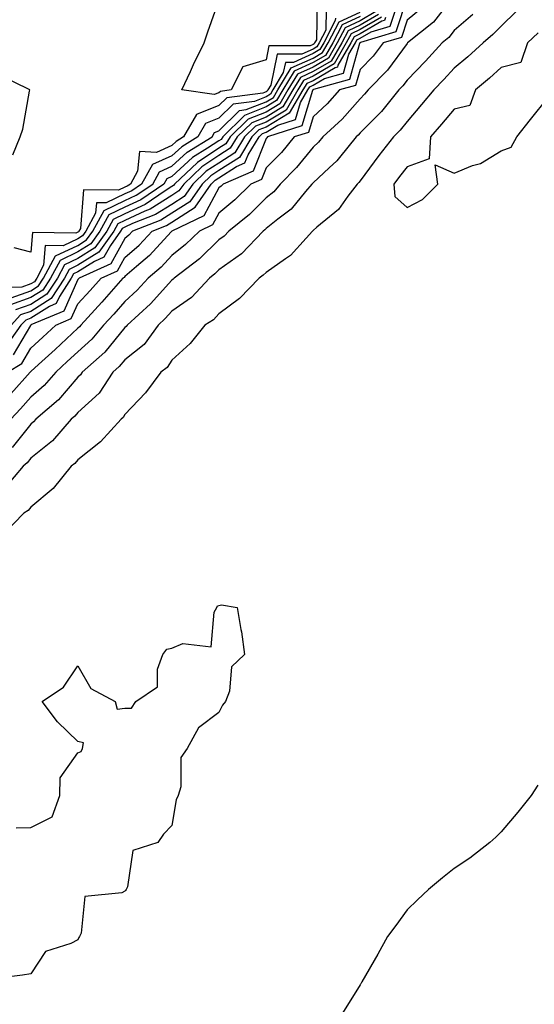
# Model space of a CAD drawing. Units: inches. Extents: x 934163 to 936803, y 7274138 to 7276778.
# Drawn here: x 935576 to 935685, y 7275098 to 7275307 of the extents above; entities that cross this region are included whole.
import ezdxf

# ---------------------------------------------------------------- set-up
doc = ezdxf.new("R2010")
doc.units = ezdxf.units.IN
doc.header["$MEASUREMENT"] = 0
doc.layers.add('Contour_93417274', color=7, linetype='Continuous', true_color=0x36fea0)

msp = doc.modelspace()

# ---------------------------------------------------------------- linework, layer by layer
at = {"layer": 'Contour_93417274'}
for points in [[(935658.05, 7275311.63, 3220), (935655.66, 7275304.3, 3220), (935648.14, 7275302.02, 3220), (935648.05, 7275301.96, 3220), (935648.03, 7275301.95, 3220), (935648.01, 7275301.92, 3220), (935647.95, 7275301.82, 3220), (935645.8, 7275294.17, 3220), (935638.15, 7275292.02, 3220), (935638.05, 7275291.96, 3220), (935638.02, 7275291.95, 3220), (935638, 7275291.92, 3220), (935637.94, 7275291.8, 3220), (935635.69, 7275284.27, 3220), (935628.37, 7275281.92, 3220), (935628.23, 7275281.74, 3220), (935628.05, 7275281.57, 3220), (935625.33, 7275274.64, 3220), (935618.95, 7275271.92, 3220), (935618.5, 7275271.47, 3220), (935618.05, 7275271.1, 3220), (935614.81, 7275265.16, 3220), (935608.06, 7275261.93, 3220), (935608.05, 7275261.93, 3220), (935608.05, 7275261.92, 3220), (935607.91, 7275261.77, 3220), (935603.28, 7275256.7, 3220), (935600.52, 7275254.39, 3220), (935598.05, 7275252.28, 3220), (935597.92, 7275252.05, 3220), (935597.63, 7275251.92, 3220), (935594.63, 7275248.5, 3220), (935593.16, 7275246.81, 3220), (935588.66, 7275241.92, 3220), (935588.38, 7275241.59, 3220), (935588.05, 7275241.3, 3220), (935583.2, 7275236.77, 3220), (935579.68, 7275233.55, 3220), (935578.05, 7275232.06, 3220), (935578, 7275231.97, 3220), (935577.92, 7275231.92, 3220), (935576.76, 7275230.62, 3220), (935573.26, 7275226.71, 3220)], [(935667.38, 7275311.25, 3222), (935663.63, 7275306.34, 3222), (935658.15, 7275301.92, 3222), (935658.05, 7275301.81, 3222), (935653.85, 7275296.12, 3222), (935649.74, 7275291.92, 3222), (935648.98, 7275290.99, 3222), (935648.05, 7275290.05, 3222), (935644.23, 7275285.74, 3222), (935640.1, 7275281.92, 3222), (935639.19, 7275280.79, 3222), (935638.05, 7275279.74, 3222), (935634.54, 7275275.43, 3222), (935631.09, 7275271.92, 3222), (935629.7, 7275270.27, 3222), (935628.05, 7275268.97, 3222), (935624.53, 7275265.45, 3222), (935620.15, 7275261.92, 3222), (935619.13, 7275260.84, 3222), (935618.05, 7275260.07, 3222), (935613.93, 7275256.04, 3222), (935608.55, 7275251.92, 3222), (935608.31, 7275251.66, 3222), (935608.05, 7275251.48, 3222), (935603.52, 7275246.45, 3222), (935598.53, 7275241.92, 3222), (935598.33, 7275241.65, 3222), (935598.05, 7275241.42, 3222), (935593.78, 7275236.19, 3222), (935588.95, 7275231.92, 3222), (935588.6, 7275231.37, 3222), (935588.05, 7275230.88, 3222), (935583.96, 7275226.01, 3222), (935579.12, 7275221.92, 3222), (935578.63, 7275221.34, 3222), (935578.05, 7275220.88, 3222), (935574.07, 7275215.9, 3222)], [(935573.1, 7275231.92, 3219), (935576.17, 7275233.8, 3219), (935578.05, 7275237.01, 3219), (935580.61, 7275239.35, 3219), (935583.37, 7275241.92, 3219), (935586.65, 7275243.32, 3219), (935588.05, 7275246.45, 3219), (935590.67, 7275249.29, 3219), (935592.98, 7275251.92, 3219), (935596.48, 7275253.49, 3219), (935598.05, 7275256.3, 3219), (935601.08, 7275258.89, 3219), (935603.87, 7275261.92, 3219), (935606.88, 7275263.09, 3219), (935608.05, 7275263.81, 3219), (935612.97, 7275267, 3219), (935616.4, 7275271.92, 3219), (935617.25, 7275272.72, 3219), (935618.05, 7275273.25, 3219), (935621.76, 7275275.62, 3219), (935623.57, 7275276.4, 3219), (935624.24, 7275278.11, 3219), (935626.59, 7275281.92, 3219), (935627.32, 7275282.64, 3219), (935628.05, 7275282.94, 3219), (935630.58, 7275284.45, 3219), (935634.31, 7275285.65, 3219), (935635.39, 7275289.26, 3219), (935636.94, 7275291.92, 3219), (935637.36, 7275292.61, 3219), (935638.05, 7275292.93, 3219), (935640.45, 7275294.32, 3219), (935644.51, 7275295.46, 3219), (935645.65, 7275299.52, 3219), (935647.05, 7275301.92, 3219), (935647.39, 7275302.57, 3219), (935648.05, 7275302.9, 3219), (935650.4, 7275304.26, 3219), (935654.47, 7275305.5, 3219), (935655.83, 7275309.7, 3219)], [(935660.86, 7275309.11, 3221), (935658.05, 7275306.74, 3221), (935656.86, 7275303.1, 3221), (935652.98, 7275301.92, 3221), (935650.84, 7275299.13, 3221), (935648.05, 7275296.29, 3221), (935647.09, 7275292.88, 3221), (935643.67, 7275291.92, 3221), (935641.02, 7275288.95, 3221), (935638.05, 7275286.19, 3221), (935637.07, 7275282.9, 3221), (935634.03, 7275281.92, 3221), (935631.32, 7275278.65, 3221), (935628.05, 7275275.33, 3221), (935627.09, 7275272.88, 3221), (935624.83, 7275271.92, 3221), (935621.44, 7275268.53, 3221), (935618.05, 7275265.74, 3221), (935616.7, 7275263.27, 3221), (935613.88, 7275261.92, 3221), (935610.94, 7275259.03, 3221), (935608.05, 7275256.75, 3221), (935605.75, 7275254.22, 3221), (935602.99, 7275251.92, 3221), (935600.64, 7275249.33, 3221), (935598.05, 7275246.97, 3221), (935595.7, 7275244.27, 3221), (935593.53, 7275241.92, 3221), (935591.03, 7275238.94, 3221), (935588.05, 7275236.26, 3221), (935585.8, 7275234.17, 3221), (935583.35, 7275231.92, 3221), (935580.9, 7275229.07, 3221), (935578.05, 7275226.6, 3221), (935575.84, 7275224.14, 3221), (935573.78, 7275221.92, 3221)], [(935640.86, 7275309.11, 3211), (935640.76, 7275304.63, 3211), (935639.34, 7275301.92, 3211), (935638.87, 7275301.1, 3211), (935638.05, 7275300.62, 3211), (935635.68, 7275299.55, 3211), (935630.43, 7275299.55, 3211), (935629.05, 7275292.93, 3211), (935628.45, 7275291.92, 3211), (935628.3, 7275291.67, 3211), (935628.05, 7275291.52, 3211), (935627.39, 7275291.26, 3211), (935619.71, 7275290.26, 3211), (935618.05, 7275288.62, 3211), (935613.28, 7275286.69, 3211), (935610.51, 7275281.92, 3211), (935608.98, 7275280.99, 3211), (935608.05, 7275280.13, 3211), (935604.78, 7275278.65, 3211), (935601.16, 7275278.81, 3211), (935600.74, 7275274.62, 3211), (935599.23, 7275271.92, 3211), (935598.53, 7275271.44, 3211), (935598.05, 7275271.22, 3211), (935596.72, 7275270.59, 3211), (935589.28, 7275270.69, 3211), (935588.58, 7275262.45, 3211), (935588.29, 7275261.92, 3211), (935588.19, 7275261.78, 3211), (935588.05, 7275261.69, 3211), (935587.61, 7275261.48, 3211), (935578.39, 7275261.59, 3211), (935578.05, 7275257.45, 3211), (935574.48, 7275258.35, 3211)], [(935638.94, 7275311.03, 3210), (935638.75, 7275302.61, 3210), (935638.38, 7275301.92, 3210), (935638.26, 7275301.71, 3210), (935638.05, 7275301.59, 3210), (935637.44, 7275301.31, 3210), (935628.67, 7275301.3, 3210), (935628.05, 7275298.32, 3210), (935623.12, 7275296.85, 3210), (935620.64, 7275291.92, 3210), (935618.35, 7275291.62, 3210), (935618.05, 7275291.32, 3210), (935617.05, 7275290.92, 3210), (935610.12, 7275291.92, 3210), (935611.98, 7275295.85, 3210), (935612.66, 7275297.3, 3210), (935614.87, 7275301.92, 3210), (935615.7, 7275304.27, 3210), (935618.05, 7275310.89, 3210)], [(935642.79, 7275307.18, 3212), (935642.77, 7275306.65, 3212), (935640.31, 7275301.92, 3212), (935639.48, 7275300.49, 3212), (935638.05, 7275299.66, 3212), (935633.92, 7275297.79, 3212), (935632.19, 7275297.79, 3212), (935631.73, 7275295.6, 3212), (935629.51, 7275291.92, 3212), (935628.97, 7275291, 3212), (935628.05, 7275290.45, 3212), (935625.62, 7275289.5, 3212), (935621.07, 7275288.9, 3212), (935618.05, 7275285.92, 3212), (935615.21, 7275284.76, 3212), (935613.55, 7275281.92, 3212), (935610.12, 7275279.85, 3212), (935608.05, 7275277.93, 3212), (935603.92, 7275276.05, 3212), (935601.6, 7275271.92, 3212), (935599.49, 7275270.48, 3212), (935598.05, 7275269.81, 3212), (935594.05, 7275267.92, 3212), (935592.02, 7275267.95, 3212), (935591.83, 7275265.7, 3212), (935589.77, 7275261.92, 3212), (935589.06, 7275260.91, 3212), (935588.05, 7275260.28, 3212), (935584.93, 7275258.8, 3212), (935581.13, 7275258.84, 3212), (935580.78, 7275254.65, 3212), (935579.3, 7275251.92, 3212), (935578.81, 7275251.16, 3212), (935578.05, 7275250.68, 3212), (935576.13, 7275250.01, 3212), (935570.08, 7275249.89, 3212)], [(935681.32, 7275308.65, 3224), (935678.05, 7275305.5, 3224), (935676.26, 7275303.71, 3224), (935674.2, 7275301.92, 3224), (935670.98, 7275298.99, 3224), (935668.05, 7275296.54, 3224), (935665.84, 7275294.13, 3224), (935663.71, 7275291.92, 3224), (935661.13, 7275288.84, 3224), (935658.05, 7275285.24, 3224), (935656.58, 7275283.39, 3224), (935655.12, 7275281.92, 3224), (935652.02, 7275277.95, 3224), (935648.05, 7275272.59, 3224), (935647.76, 7275272.21, 3224), (935647.43, 7275271.92, 3224), (935645.45, 7275269.31, 3224), (935643.46, 7275266.51, 3224), (935638.88, 7275262.75, 3224), (935638.05, 7275262.04, 3224), (935638, 7275261.97, 3224), (935637.92, 7275261.92, 3224), (935636.56, 7275260.43, 3224), (935633.25, 7275256.72, 3224), (935632.16, 7275256.03, 3224), (935628.05, 7275253.13, 3224), (935627.46, 7275252.51, 3224), (935626.57, 7275251.92, 3224), (935622.42, 7275247.55, 3224), (935618.05, 7275244.35, 3224), (935616.89, 7275243.07, 3224), (935615.06, 7275241.92, 3224), (935611.92, 7275238.05, 3224), (935608.05, 7275234.5, 3224), (935607.05, 7275232.93, 3224), (935605.68, 7275231.92, 3224), (935602.41, 7275227.56, 3224), (935598.05, 7275222.95, 3224), (935597.68, 7275222.29, 3224), (935597.25, 7275221.92, 3224), (935592.89, 7275217.09, 3224), (935588.05, 7275213.26, 3224), (935587.44, 7275212.53, 3224), (935586.65, 7275211.92, 3224), (935582.77, 7275207.2, 3224), (935578.05, 7275203.23, 3224), (935577.47, 7275202.5, 3224), (935576.6, 7275201.92, 3224), (935572.35, 7275197.62, 3224)], [(935671.99, 7275307.98, 3223), (935668.05, 7275304.55, 3223), (935666.91, 7275303.06, 3223), (935665.51, 7275301.92, 3223), (935661.94, 7275298.03, 3223), (935658.05, 7275294, 3223), (935657.17, 7275292.81, 3223), (935656.3, 7275291.92, 3223), (935652.6, 7275287.37, 3223), (935648.05, 7275282.78, 3223), (935647.64, 7275282.33, 3223), (935647.21, 7275281.92, 3223), (935643.68, 7275277.55, 3223), (935643.13, 7275276.84, 3223), (935641.47, 7275275.34, 3223), (935638.05, 7275272.2, 3223), (935637.92, 7275272.05, 3223), (935637.8, 7275271.92, 3223), (935636.46, 7275270.33, 3223), (935633.42, 7275266.55, 3223), (935630.56, 7275264.43, 3223), (935628.05, 7275262.45, 3223), (935627.79, 7275262.18, 3223), (935627.45, 7275261.92, 3223), (935622.87, 7275257.1, 3223), (935618.05, 7275253.66, 3223), (935617.17, 7275252.8, 3223), (935616.02, 7275251.92, 3223), (935612.19, 7275247.78, 3223), (935608.05, 7275244.89, 3223), (935606.64, 7275243.33, 3223), (935605.09, 7275241.92, 3223), (935602.14, 7275237.83, 3223), (935598.05, 7275234.57, 3223), (935596.86, 7275233.11, 3223), (935595.52, 7275231.92, 3223), (935592.55, 7275227.43, 3223), (935588.05, 7275223.37, 3223), (935587.39, 7275222.58, 3223), (935586.61, 7275221.92, 3223), (935582.64, 7275217.33, 3223), (935578.05, 7275213.62, 3223), (935577.29, 7275212.68, 3223), (935576.41, 7275211.92, 3223), (935572.61, 7275207.37, 3223)], [(935652.57, 7275307.41, 3217), (935648.05, 7275304.76, 3217), (935646.13, 7275303.84, 3217), (935645.12, 7275301.92, 3217), (935642.52, 7275297.45, 3217), (935638.05, 7275294.85, 3217), (935636.03, 7275293.93, 3217), (935634.82, 7275291.92, 3217), (935632.32, 7275287.64, 3217), (935628.05, 7275285.08, 3217), (935625.78, 7275284.19, 3217), (935623.49, 7275281.92, 3217), (935621.42, 7275278.55, 3217), (935618.05, 7275276.39, 3217), (935615.36, 7275274.62, 3217), (935612.5, 7275271.92, 3217), (935610.67, 7275269.3, 3217), (935608.05, 7275267.6, 3217), (935604.55, 7275265.42, 3217), (935599.65, 7275263.52, 3217), (935598.05, 7275262.78, 3217), (935597.47, 7275262.5, 3217), (935597.15, 7275261.92, 3217), (935594.98, 7275258.85, 3217), (935593.6, 7275256.37, 3217), (935591.61, 7275255.47, 3217), (935588.05, 7275253.25, 3217), (935587.15, 7275252.82, 3217), (935586.66, 7275251.92, 3217), (935584.12, 7275247.99, 3217), (935583.46, 7275246.51, 3217), (935582.03, 7275245.9, 3217), (935578.05, 7275243.38, 3217), (935576.97, 7275243, 3217), (935575.94, 7275241.92, 3217), (935572.68, 7275237.29, 3217)], [(935648.05, 7275307.55, 3214), (935644.23, 7275305.74, 3214), (935642.23, 7275301.92, 3214), (935640.7, 7275299.27, 3214), (935638.05, 7275297.74, 3214), (935634.05, 7275295.92, 3214), (935631.63, 7275291.92, 3214), (935630.31, 7275289.65, 3214), (935628.05, 7275288.3, 3214), (935623.47, 7275286.5, 3214), (935618.86, 7275281.92, 3214), (935618.55, 7275281.42, 3214), (935618.05, 7275281.1, 3214), (935615.64, 7275279.51, 3214), (935612.41, 7275277.55, 3214), (935608.05, 7275273.51, 3214), (935606.96, 7275273.01, 3214), (935606.35, 7275271.92, 3214), (935601.41, 7275268.56, 3214), (935598.05, 7275267, 3214), (935594.6, 7275265.37, 3214), (935592.72, 7275261.92, 3214), (935590.78, 7275259.19, 3214), (935588.05, 7275257.47, 3214), (935584.29, 7275255.68, 3214), (935582.24, 7275251.92, 3214), (935580.6, 7275249.37, 3214), (935578.05, 7275247.77, 3214), (935573.73, 7275246.24, 3214)], [(935651.98, 7275307.99, 3216), (935648.05, 7275305.69, 3216), (935645.49, 7275304.48, 3216), (935644.16, 7275301.92, 3216), (935641.91, 7275298.06, 3216), (935638.05, 7275295.82, 3216), (935635.37, 7275294.6, 3216), (935633.76, 7275291.92, 3216), (935631.65, 7275288.32, 3216), (935628.05, 7275286.15, 3216), (935625.01, 7275284.96, 3216), (935621.95, 7275281.92, 3216), (935620.46, 7275279.51, 3216), (935618.05, 7275277.96, 3216), (935614.41, 7275275.55, 3216), (935610.55, 7275271.92, 3216), (935609.52, 7275270.45, 3216), (935608.05, 7275269.5, 3216), (935603.39, 7275266.58, 3216), (935602.28, 7275266.15, 3216), (935598.05, 7275264.19, 3216), (935596.52, 7275263.45, 3216), (935595.68, 7275261.92, 3216), (935592.51, 7275257.46, 3216), (935588.05, 7275254.65, 3216), (935586.2, 7275253.78, 3216), (935585.19, 7275251.92, 3216), (935582.39, 7275247.58, 3216), (935578.05, 7275244.85, 3216), (935575.89, 7275244.08, 3216), (935573.85, 7275241.92, 3216)], [(935573.88, 7275247.74, 3213), (935578.05, 7275249.22, 3213), (935579.7, 7275250.27, 3213), (935580.77, 7275251.92, 3213), (935583.33, 7275256.64, 3213), (935588.05, 7275258.87, 3213), (935589.92, 7275260.05, 3213), (935591.24, 7275261.92, 3213), (935593.65, 7275266.32, 3213), (935598.05, 7275268.4, 3213), (935600.45, 7275269.52, 3213), (935603.97, 7275271.92, 3213), (935605.44, 7275274.53, 3213), (935608.05, 7275275.72, 3213), (935611.27, 7275278.71, 3213), (935616.59, 7275281.92, 3213), (935617.13, 7275282.84, 3213), (935618.05, 7275283.22, 3213), (935622.43, 7275287.55, 3213), (935623.86, 7275287.73, 3213), (935628.05, 7275289.37, 3213), (935629.64, 7275290.33, 3213), (935630.57, 7275291.92, 3213), (935633.39, 7275296.59, 3213), (935638.05, 7275298.7, 3213), (935640.09, 7275299.88, 3213), (935641.27, 7275301.92, 3213), (935643.6, 7275306.37, 3213), (935648.05, 7275308.49, 3213)], [(935653.47, 7275307.34, 3218), (935653.26, 7275306.71, 3218), (935652.65, 7275306.52, 3218), (935648.05, 7275303.82, 3218), (935646.76, 7275303.21, 3218), (935646.08, 7275301.92, 3218), (935643.35, 7275297.22, 3218), (935643.22, 7275296.75, 3218), (935642.75, 7275296.63, 3218), (935638.05, 7275293.88, 3218), (935636.7, 7275293.28, 3218), (935635.88, 7275291.92, 3218), (935633, 7275286.98, 3218), (935628.05, 7275284.01, 3218), (935626.55, 7275283.41, 3218), (935625.04, 7275281.92, 3218), (935622.38, 7275277.59, 3218), (935618.05, 7275274.82, 3218), (935616.3, 7275273.67, 3218), (935614.45, 7275271.92, 3218), (935611.82, 7275268.15, 3218), (935608.05, 7275265.71, 3218), (935605.72, 7275264.25, 3218), (935599.69, 7275261.92, 3218), (935598.9, 7275261.07, 3218), (935598.05, 7275260.34, 3218), (935595.04, 7275254.93, 3218), (935588.32, 7275251.92, 3218), (935588.2, 7275251.77, 3218), (935588.05, 7275251.62, 3218), (935585.06, 7275244.92, 3218), (935578.07, 7275241.95, 3218), (935578.04, 7275241.92, 3218), (935578, 7275241.87, 3218), (935574.33, 7275235.64, 3218)], [(935651.39, 7275308.58, 3215), (935648.05, 7275306.63, 3215), (935644.86, 7275305.11, 3215), (935643.2, 7275301.92, 3215), (935641.3, 7275298.67, 3215), (935638.05, 7275296.77, 3215), (935634.71, 7275295.26, 3215), (935632.69, 7275291.92, 3215), (935630.98, 7275288.99, 3215), (935628.05, 7275287.22, 3215), (935624.24, 7275285.73, 3215), (935620.4, 7275281.92, 3215), (935619.51, 7275280.46, 3215), (935618.05, 7275279.53, 3215), (935613.46, 7275276.5, 3215), (935608.6, 7275271.92, 3215), (935608.37, 7275271.6, 3215), (935608.05, 7275271.38, 3215), (935606.63, 7275270.49, 3215), (935602.37, 7275267.6, 3215), (935598.05, 7275265.59, 3215), (935595.56, 7275264.41, 3215), (935594.2, 7275261.92, 3215), (935591.65, 7275258.32, 3215), (935588.05, 7275256.06, 3215), (935585.24, 7275254.72, 3215), (935583.72, 7275251.92, 3215), (935581.49, 7275248.48, 3215), (935578.05, 7275246.3, 3215), (935574.81, 7275245.16, 3215)], [(935685.9, 7275304.07, 3225), (935683.67, 7275301.92, 3225), (935682.22, 7275297.75, 3225), (935678.05, 7275296.67, 3225), (935675.56, 7275294.41, 3225), (935672.57, 7275291.92, 3225), (935671.36, 7275288.62, 3225), (935668.05, 7275287.87, 3225), (935665.34, 7275284.63, 3225), (935663.02, 7275281.92, 3225), (935662.72, 7275277.25, 3225), (935658.05, 7275275.56, 3225), (935656.45, 7275273.52, 3225), (935655.25, 7275271.92, 3225), (935655.4, 7275269.26, 3225), (935658.05, 7275266.95, 3225), (935661.34, 7275268.63, 3225), (935664.57, 7275271.92, 3225), (935663.99, 7275275.98, 3225), (935668.05, 7275274.23, 3225), (935671.95, 7275275.83, 3225), (935673.66, 7275276.31, 3225), (935678.05, 7275279.01, 3225), (935680.2, 7275279.77, 3225), (935681.37, 7275281.92, 3225), (935684.3, 7275285.67, 3225), (935688.05, 7275290.28, 3225)], [(935574.23, 7275278.1, 3211), (935575.8, 7275281.92, 3211), (935576.38, 7275283.6, 3211), (935577.76, 7275291.63, 3211), (935577.84, 7275291.92, 3211), (935571.24, 7275295.11, 3211)], [(935574.94, 7275135.04, 3224), (935578.05, 7275135.11, 3224), (935582.58, 7275137.4, 3224), (935584.2, 7275141.92, 3224), (935584.31, 7275145.65, 3224), (935588.05, 7275151.02, 3224), (935588.72, 7275151.25, 3224), (935589.01, 7275151.92, 3224), (935589.24, 7275153.11, 3224), (935588.05, 7275153.37, 3224), (935583.71, 7275157.58, 3224), (935580.49, 7275161.92, 3224), (935585.02, 7275164.96, 3224), (935588.05, 7275169.49, 3224), (935590.78, 7275164.65, 3224), (935595.95, 7275161.92, 3224), (935596.4, 7275160.27, 3224), (935598.05, 7275160.48, 3224), (935599.44, 7275160.52, 3224), (935600.35, 7275161.92, 3224), (935604.97, 7275165.01, 3224), (935604.95, 7275168.81, 3224), (935606.1, 7275171.92, 3224), (935606.96, 7275173, 3224), (935608.05, 7275173.28, 3224), (935610.4, 7275174.27, 3224), (935616.41, 7275173.56, 3224), (935617, 7275180.87, 3224), (935617.6, 7275181.92, 3224), (935617.73, 7275182.24, 3224), (935618.05, 7275182.32, 3224), (935618.6, 7275182.47, 3224), (935621.93, 7275181.92, 3224), (935622.73, 7275177.24, 3224), (935622.87, 7275176.73, 3224), (935623.46, 7275171.92, 3224), (935620.72, 7275169.25, 3224), (935620.26, 7275164.13, 3224), (935619.42, 7275161.92, 3224), (935618.83, 7275161.14, 3224), (935618.05, 7275159.59, 3224), (935613.68, 7275156.29, 3224), (935611.31, 7275151.92, 3224), (935609.94, 7275150.03, 3224), (935609.91, 7275143.78, 3224), (935609.36, 7275141.92, 3224), (935608.95, 7275141.02, 3224), (935608.05, 7275135.55, 3224), (935606.26, 7275133.72, 3224), (935605.07, 7275131.92, 3224), (935599.76, 7275130.21, 3224), (935598.63, 7275122.5, 3224), (935598.34, 7275121.92, 3224), (935598.21, 7275121.75, 3224), (935598.05, 7275121.6, 3224), (935597.37, 7275121.24, 3224), (935589.51, 7275120.46, 3224), (935588.77, 7275112.64, 3224), (935588.39, 7275111.92, 3224), (935588.26, 7275111.71, 3224), (935588.05, 7275111.23, 3224), (935586.57, 7275110.44, 3224), (935581.19, 7275108.79, 3224), (935578.05, 7275104.01, 3224), (935576.25, 7275103.72, 3224), (935568.91, 7275102.78, 3224)], [(935685.82, 7275144.15, 3225), (935684.41, 7275141.92, 3225), (935681.6, 7275138.37, 3225), (935678.05, 7275134.17, 3225), (935676.93, 7275133.04, 3225), (935675.6, 7275131.92, 3225), (935671.4, 7275128.57, 3225), (935668.05, 7275126.37, 3225), (935665.56, 7275124.41, 3225), (935662.61, 7275121.92, 3225), (935660.25, 7275119.71, 3225), (935658.05, 7275117.64, 3225), (935655.66, 7275114.31, 3225), (935653.84, 7275111.92, 3225), (935651.79, 7275108.19, 3225), (935648.42, 7275102.29, 3225), (935648.21, 7275101.92, 3225), (935648.15, 7275101.82, 3225), (935648.05, 7275101.66, 3225), (935644.3, 7275095.68, 3225)]]:
    msp.add_polyline3d(points, dxfattribs=at)

doc.saveas('drawing.dxf')
